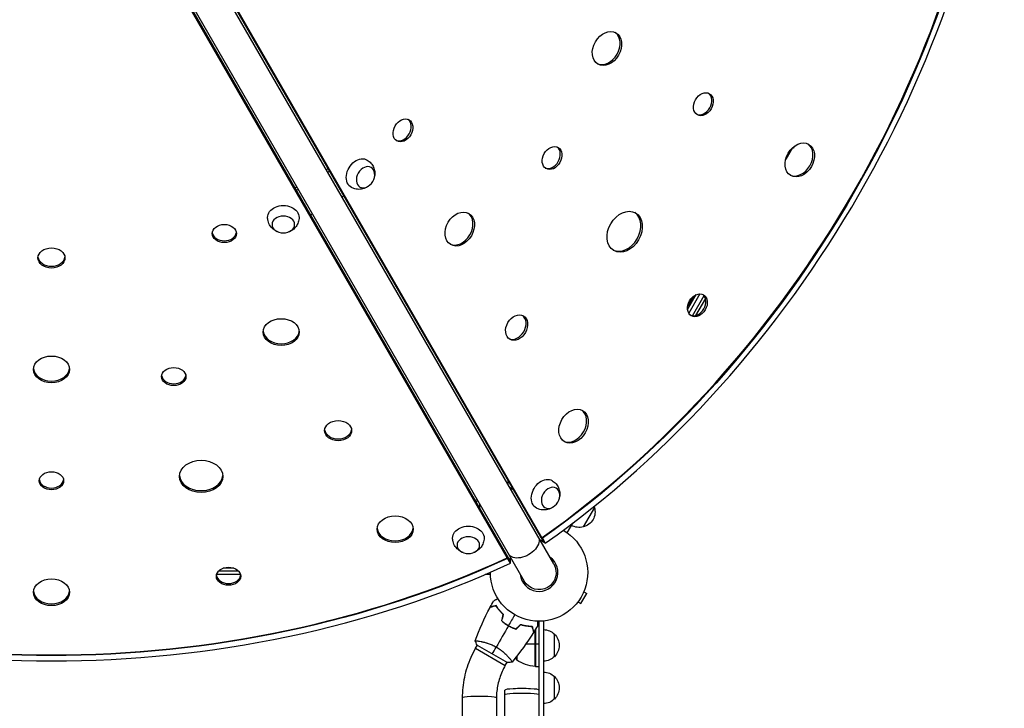
# Model space of a CAD drawing. Units: millimetres. Extents: x -7783 to 6145, y -5044 to 7969.
# Drawn here: x 2065 to 3157, y 2549 to 3313 of the extents above; entities that cross this region are included whole.
import ezdxf

# ---------------------------------------------------------------- set-up
doc = ezdxf.new("R2010")
doc.units = ezdxf.units.MM
doc.header["$LTSCALE"] = 20
doc.layers.add('2d', color=230, linetype='Continuous')

msp = doc.modelspace()

# ---------------------------------------------------------------- linework, layer by layer
at = {"layer": '2d'}
for p, q in [((2657.3, 2709.5), (2168.3, 3556.5)), ((2135.4, 3537.5), (2624.4, 2690.5)), ((2204.6, 3498), (2642.4, 2739.7)), ((2206.2, 3497.2), (2644.1, 2738.7)), ((2168.2, 3476.2), (2606, 2717.8)), ((2605.6, 2716.5), (2168.2, 3474.2)), ((2922, 3170.9), (2914.6, 3158.1)), ((2923.2, 3170.7), (2922.3, 3171.2)), ((2923.2, 3170.7), (2924.6, 3173.1)), ((2406.6, 3148.1), (2405, 3146.6)), ((2408.2, 3145.3), (2406.6, 3143.7)), ((2369.9, 3126.9), (2372, 3127.6)), ((2371.5, 3124.1), (2373.7, 3124.7)), ((2422.4, 3116.4), (2424, 3117.9)), ((2389.5, 3097.4), (2387.3, 3096.7)), ((2805.7, 2991.6), (2815.3, 3008.2)), ((2811.8, 3006), (2805.9, 2995.7)), ((2819.3, 3009.1), (2807, 2987.7)), ((2811, 2984.7), (2823.9, 3007.1)), ((2825.5, 3003.8), (2814.6, 2985)), ((2605.1, 2799.9), (2606.8, 2801.4)), ((2607.6, 2800), (2605.9, 2798.4)), ((2608.1, 2794.6), (2611.9, 2792.4)), ((2570, 2780.2), (2572.2, 2780.9)), ((2570.9, 2778.8), (2573, 2779.5)), ((2575.3, 2771.1), (2575.3, 2775.6)), ((2702.2, 2772.3), (2689.7, 2750.6)), ((2672.1, 2744.1), (2678.3, 2754.9)), ((2668.1, 2747.2), (2667.8, 2746.8)), ((2647.8, 2732.5), (2642.1, 2735.8)), ((2642.4, 2739.7), (2644.1, 2738.7)), ((2642.8, 2739.1), (2642.5, 2739.6)), ((2642.8, 2739.1), (2644.6, 2738.1)), ((2646.3, 2733.4), (2643.1, 2738.9)), ((2644.6, 2738.1), (2647.8, 2732.5)), ((2605.6, 2716.5), (2605.6, 2718.5)), ((2606, 2715.8), (2606, 2717.8)), ((2606, 2717.5), (2609.2, 2712)), ((2609.2, 2710.3), (2606, 2715.8)), ((2609.2, 2710.3), (2609.2, 2716.8)), ((2285.5, 2702), (2307, 2702)), ((2302.2, 2705), (2290.3, 2705)), ((2309.5, 2697.8), (2283, 2697.8)), ((2586.9, 2697.8), (2581.2, 2697.8)), ((2687.3, 2665.7), (2693.8, 2676.9)), ((2690.5, 2678.8), (2693.8, 2676.9)), ((2684, 2667.6), (2687.3, 2665.7)), ((2640.8, 955.5), (2640.8, 2646)), ((2645.8, 2646.2), (2645.8, 955.3)), ((2612.8, 2638.1), (2612.8, 2638.3)), ((2616.1, 2637.9), (2616.1, 2638.2)), ((2633.1, 2639.7), (2633.3, 2639.7)), ((2636.5, 2636.4), (2636.5, 2595.8)), ((2636.6, 2595.8), (2636.6, 2636.6)), ((2636.8, 2637), (2636.8, 2595.8)), ((2574.9, 2623.8), (2574.9, 2623.8)), ((2657.8, 2631.7), (2657.8, 2606.7)), ((2570.4, 2616), (2572.4, 2619.4)), ((2570.4, 2616), (2603.3, 2597)), ((2572.1, 2619.6), (2605.9, 2600.1)), ((2626.2, 2620.8), (2636.6, 2620.8)), ((2636.8, 2620.8), (2640.8, 2620.8)), ((2603.3, 2597), (2605.3, 2600.5)), ((2607.9, 2605), (2607.9, 2605)), ((2616.1, 2607.2), (2616.1, 2602.8)), ((2636.8, 2595.8), (2640.8, 2595.8)), ((2640.8, 2569.8), (2640.8, 2595.8)), ((2657.8, 2584.7), (2657.8, 2559.7)), ((2602.8, 1030.3), (2602.8, 2569.7)), ((2555.6, 2560.9), (2555.6, 1039.1)), ((2593.6, 2560.9), (2593.6, 1805.4))]:
    msp.add_line(p, q, dxfattribs=at)
at = {"layer": '2d', "extrusion": (0, 0, -1)}
for centre, radius, start, end in [((-2686, 2767.2), 17, 162.6679, 257.3321), ((-2685.7, 2768), 17, 162.1036, 165.8135), ((-2640.8, 2700), 54, 119.7541, 0.263), ((-2685.2, 2767.1), 17, 254.1865, 299.3587), ((-2640.8, 2700), 19, 150, 330), ((-2645.7, 2619.7), 17, 90.6413, 135.8135), ((-2646.3, 2619.2), 17, 132.6679, 227.3321), ((-2662.7, 2620.8), 50, 338.8998, 342.6256), ((-2642.1, 2645.5), 50, 276.4728, 301.3497), ((-2645.7, 2618.7), 17, 224.1865, 269.3587), ((-2636.8, 2598.8), 3, 273.1912, 276.4728), ((-2645.7, 2572.7), 17, 90.6413, 135.8135), ((-2646.3, 2572.2), 17, 132.6679, 227.3321), ((-2645.7, 2571.7), 17, 224.1865, 269.3587)]:
    msp.add_arc(centre, radius, start, end, dxfattribs=at)
at = {"layer": '2d'}
msp.add_arc((2640.8, 2700), 20.9, 185.2607, 54.7393, dxfattribs=at)
for centre, major_axis, ratio, start_param, end_param in [((2375.5, 3477.9), (477.5, 827.1), 0.74345, 4.154201, 5.270577), ((2375.5, 3477.9), (482, 834.8), 0.74345, 4.155712, 5.26914), ((2714.5, 3282.2), (10, 17.3), 0.74345, 3.209112, 6.215666), ((2821.5, 3220.4), (6.7, 11.7), 0.74345, 3.241713, 6.183065), ((2488.1, 3191.4), (6.7, 11.7), 0.74345, 3.241713, 6.183065), ((2653.5, 3160.7), (6.7, 11.7), 0.74345, 3.241713, 6.183065), ((2928.5, 3158.6), (10, 17.3), 0.74345, 3.209112, 6.215666), ((2551.2, 3082), (10, 17.3), 0.74345, 3.209112, 6.215666), ((2734.2, 3079), (12, 20.8), 0.74345, 3.197846, 6.226932), ((2291.6, 3078), (13.5, 0), 0.74345, 3.241713, 6.183065), ((2099.8, 3050.9), (15, 0), 0.74345, 3.231672, 6.193106), ((2814.9, 2997.4), (6.7, 11.7), 0.74345, 3.241713, 6.183065), ((2614.2, 2972.7), (7.5, 13), 0.74345, 3.231672, 6.193106), ((2354.8, 2968.7), (20, 0), 0.74345, 3.209112, 6.215666), ((2099.8, 2927.3), (20, 0), 0.74345, 3.209112, 6.215666), ((2235.5, 2919.4), (13.5, 0), 0.74345, 3.241713, 6.183065), ((2677.3, 2863.4), (10, 17.3), 0.74345, 3.209112, 6.215666), ((2417.9, 2859.4), (15, 0), 0.74345, 3.231672, 6.193106), ((2099.8, 2803.8), (13.5, 0), 0.74345, 3.241713, 6.183065), ((2265.9, 2808.7), (24, 0), 0.74345, 3.197846, 6.226932), ((2481.1, 2750.1), (20, 0), 0.74345, 3.209112, 6.215666), ((2374, 3478.7), (478, 827.9), 0.74345, 4.154437, 4.154854), ((2374, 3478.7), (478, 827.9), 0.74345, 4.154437, 4.154854), ((2099.8, 3318.7), (964, 0), 0.74345, 4.155712, 5.26914), ((2099.8, 3318.7), (955, 0), 0.74345, 4.154201, 5.270577), ((2099.8, 3320.4), (956, 0), 0.74345, 5.269924, 5.270416), ((2099.8, 3320.4), (956, 0), 0.74345, 5.269924, 5.270416), ((2296.3, 2697.9), (13.5, 0), 0.74345, 3.241713, 6.183065), ((2099.8, 2680.2), (20, 0), 0.74345, 3.209112, 6.215666), ((2621.8, 2569.7), (19, 0), 0.085079, 0, 3.141593), ((2574.6, 2560.9), (19, 0), 0.095077, 0, 3.141593)]:
    msp.add_ellipse(centre, major_axis=major_axis, ratio=ratio, start_param=start_param, end_param=end_param, dxfattribs=at)
at = {"layer": '2d', "extrusion": (0, 0, -1)}
for centre, major_axis, ratio, start_param, end_param in [((2375.5, 3477.9), (-478, -827.9), 0.74345, 4.154362, 5.270341), ((2441.3, 3142.4), (-8.8, -15.2), 0.74345, 6.270742, 9.437221), ((2357.1, 3094), (-17.5, 0), 0.74345, 6.270742, 9.437221), ((2646.6, 2786.8), (-8.8, -15.2), 0.74345, 6.270742, 9.437221), ((2562.4, 2738.4), (-17.5, 0), 0.74345, 6.270742, 9.437221), ((2623.5, 2730), (16.5, 9.5), 0.61457, 0, 3.141593), ((2373.7, 3478.9), (-478, -827.9), 0.74345, 5.269924, 5.270341), ((2099.8, 3318.7), (-956, 0), 0.74345, 4.154362, 5.270341), ((2099.8, 3320.8), (-956, 0), 0.74345, 4.154362, 4.154854), ((2621.8, 2564.7), (-19, 0), 0.085079, 0, 3.141593), ((2621.8, 2564.7), (-19, 0), 0.085079, 0, 3.141593)]:
    msp.add_ellipse(centre, major_axis=major_axis, ratio=ratio, start_param=start_param, end_param=end_param, dxfattribs=at)
at = {"layer": '2d'}
for centre, major_axis in [((2716.2, 3281.2), (10, 17.3)), ((2823.2, 3219.4), (6.7, 11.7)), ((2489.8, 3190.4), (6.7, 11.7)), ((2655.3, 3159.7), (6.7, 11.7)), ((2930.2, 3157.6), (10, 17.3)), ((2735.9, 3078), (12, 20.8)), ((2552.9, 3081), (10, 17.3)), ((2291.6, 3076), (13.5, 0)), ((2099.8, 3048.9), (15, 0)), ((2816.6, 2996.4), (6.7, 11.7)), ((2616, 2971.7), (7.5, 13)), ((2354.8, 2966.7), (20, 0)), ((2099.8, 2925.3), (20, 0)), ((2235.5, 2917.4), (13.5, 0)), ((2679.1, 2862.4), (10, 17.3)), ((2417.9, 2857.4), (15, 0)), ((2265.9, 2806.7), (24, 0)), ((2099.8, 2801.8), (13.5, 0)), ((2481.1, 2748.1), (20, 0)), ((2296.3, 2695.9), (13.5, 0)), ((2099.8, 2678.2), (20, 0))]:
    msp.add_ellipse(centre, major_axis=major_axis, ratio=0.74345, dxfattribs=at)
at = {"layer": '2d', "extrusion": (0, 0, -1)}
for centre, major_axis in [((2448.3, 3138.4), (-6.3, -10.8)), ((2357.1, 3086), (-12.5, 0)), ((2653.6, 2782.8), (-6.3, -10.8)), ((2562.4, 2730.4), (-12.5, 0))]:
    msp.add_ellipse(centre, major_axis=major_axis, ratio=0.74345, dxfattribs=at)
at = {"layer": '2d'}
for points, knots in [([(2450.2, 3157.5), (2451.8, 3156.6), (2453.2, 3155.4), (2455.6, 3152.6), (2456.5, 3151.1), (2457.9, 3147.9), (2458.3, 3146.3), (2458.7, 3142.8), (2458.6, 3141.1), (2458.3, 3139.4), (2458.3, 3139.3), (2458.3, 3139.1)], [1.239297, 1.239297, 1.239297, 1.239297, 1.477255, 1.477255, 1.727007, 1.727007, 2.009218, 2.009218, 2.342825, 2.342825, 2.374781, 2.374781, 2.374781, 2.374781]), ([(2452.7, 3129.4), (2451.4, 3128.3), (2450, 3127.3), (2446.5, 3125.8), (2444.5, 3125.2), (2440.4, 3124.9), (2438.4, 3125.1), (2435.1, 3126), (2433.9, 3126.6), (2432.7, 3127.2)], [3.22052, 3.22052, 3.22052, 3.22052, 3.570896, 3.570896, 3.907425, 3.907425, 4.18346, 4.18346, 4.356004, 4.356004, 4.356004, 4.356004]), ([(2351.5, 3077.7), (2349.9, 3078.2), (2348.3, 3079), (2345.3, 3081.2), (2343.8, 3082.7), (2341.5, 3086.1), (2340.6, 3087.9), (2339.8, 3091.2), (2339.6, 3092.5), (2339.6, 3093.9)], [3.22052, 3.22052, 3.22052, 3.22052, 3.570896, 3.570896, 3.907425, 3.907425, 4.18346, 4.18346, 4.356004, 4.356004, 4.356004, 4.356004]), ([(2374.6, 3093.9), (2374.6, 3092), (2374.2, 3090.2), (2373.1, 3086.8), (2372.2, 3085.2), (2370.1, 3082.4), (2368.9, 3081.2), (2366.1, 3079.1), (2364.6, 3078.4), (2363, 3077.8), (2362.8, 3077.7), (2362.7, 3077.7)], [1.239297, 1.239297, 1.239297, 1.239297, 1.477255, 1.477255, 1.727007, 1.727007, 2.009218, 2.009218, 2.342825, 2.342825, 2.374781, 2.374781, 2.374781, 2.374781]), ([(2655.5, 2801.9), (2657.1, 2801), (2658.5, 2799.8), (2660.9, 2797.1), (2661.8, 2795.5), (2663.2, 2792.3), (2663.6, 2790.7), (2664, 2787.3), (2663.9, 2785.5), (2663.6, 2783.8), (2663.6, 2783.7), (2663.6, 2783.5)], [1.239297, 1.239297, 1.239297, 1.239297, 1.477255, 1.477255, 1.727007, 1.727007, 2.009218, 2.009218, 2.342825, 2.342825, 2.374781, 2.374781, 2.374781, 2.374781]), ([(2658, 2773.8), (2656.7, 2772.7), (2655.3, 2771.7), (2651.8, 2770.2), (2649.8, 2769.6), (2645.7, 2769.4), (2643.7, 2769.5), (2640.4, 2770.5), (2639.2, 2771), (2638, 2771.6)], [3.22052, 3.22052, 3.22052, 3.22052, 3.570896, 3.570896, 3.907425, 3.907425, 4.18346, 4.18346, 4.356004, 4.356004, 4.356004, 4.356004]), ([(2556.8, 2722.1), (2555.2, 2722.6), (2553.6, 2723.4), (2550.6, 2725.6), (2549.1, 2727.1), (2546.8, 2730.5), (2545.9, 2732.3), (2545.1, 2735.6), (2544.9, 2736.9), (2544.9, 2738.3)], [3.22052, 3.22052, 3.22052, 3.22052, 3.570896, 3.570896, 3.907425, 3.907425, 4.18346, 4.18346, 4.356004, 4.356004, 4.356004, 4.356004]), ([(2579.9, 2738.3), (2579.9, 2736.4), (2579.5, 2734.6), (2578.4, 2731.2), (2577.5, 2729.6), (2575.4, 2726.8), (2574.2, 2725.6), (2571.4, 2723.6), (2569.9, 2722.8), (2568.3, 2722.2), (2568.1, 2722.1), (2568, 2722.1)], [1.239297, 1.239297, 1.239297, 1.239297, 1.477255, 1.477255, 1.727007, 1.727007, 2.009218, 2.009218, 2.342825, 2.342825, 2.374781, 2.374781, 2.374781, 2.374781]), ([(2590.4, 2668.6), (2590.4, 2668.6), (2590.4, 2668.6), (2590.5, 2668.6), (2590.5, 2668.6), (2590.5, 2668.6), (2590.5, 2668.6), (2590.5, 2668.6), (2590.5, 2668.6), (2590.6, 2668.6), (2590.7, 2668.7), (2591, 2668.9), (2591.4, 2669.1), (2592.1, 2669.5), (2592.3, 2669.7), (2592.9, 2670), (2593.2, 2670.1), (2594, 2670.6), (2594.5, 2670.9), (2595.1, 2671.3)], [0.03093242, 0.03093242, 0.03093242, 0.03093242, 0.03756195, 0.03756195, 0.04131815, 0.04131815, 0.04225719, 0.04225719, 0.04319624, 0.04319624, 0.04507434, 0.04507434, 0.04883054, 0.04883054, 0.05070863, 0.05070863, 0.05258673, 0.05258673, 0.0557087, 0.0557087, 0.0557087, 0.0557087]), ([(2593.1, 2663.1), (2592.4, 2662.9), (2591.7, 2662.7), (2590.4, 2662.4), (2589.8, 2662.2), (2589, 2662), (2588.7, 2662), (2588.3, 2661.8), (2588.1, 2661.8), (2587.5, 2661.6), (2587.2, 2661.5), (2586.9, 2661.5), (2586.8, 2661.4), (2586.6, 2661.4), (2586.6, 2661.4), (2586.6, 2661.4), (2586.6, 2661.4), (2586.5, 2661.4), (2586.5, 2661.4), (2586.5, 2661.4), (2586.5, 2661.4), (2586.5, 2661.4)], [0, 0, 0, 0, 0.00350666, 0.00350666, 0.00701332, 0.00701332, 0.00876665, 0.00876665, 0.01051997, 0.01051997, 0.01402663, 0.01402663, 0.01577996, 0.01577996, 0.01753329, 0.01753329, 0.02103995, 0.02103995, 0.02454661, 0.02454661, 0.02744921, 0.02744921, 0.02744921, 0.02744921]), ([(2593.2, 2663.4), (2592.4, 2663.2), (2591.7, 2663), (2590.5, 2662.6), (2589.9, 2662.5), (2589.1, 2662.3), (2588.8, 2662.2), (2588.4, 2662.1), (2588.2, 2662), (2587.6, 2661.9), (2587.3, 2661.8), (2587, 2661.7), (2586.9, 2661.7), (2586.8, 2661.6), (2586.8, 2661.6), (2586.7, 2661.6), (2586.7, 2661.6), (2586.7, 2661.6), (2586.7, 2661.6), (2586.7, 2661.6), (2586.7, 2661.6), (2586.7, 2661.6), (2586.7, 2661.6), (2586.7, 2661.6)], [0, 0, 0, 0, 0.0035063, 0.0035063, 0.0070126, 0.0070126, 0.00876575, 0.00876575, 0.0105189, 0.0105189, 0.0140252, 0.0140252, 0.01577835, 0.01577835, 0.01665493, 0.01665493, 0.0175315, 0.0175315, 0.02103781, 0.02103781, 0.02454411, 0.02454411, 0.0274484, 0.0274484, 0.0274484, 0.0274484]), ([(2601.2, 2653.4), (2600.3, 2654.2), (2599.5, 2655.1), (2597.9, 2656.8), (2597.2, 2657.6), (2595.8, 2659.2), (2595.2, 2660.1), (2594.1, 2661.7), (2593.6, 2662.4), (2593.1, 2663.1)], [0, 0, 0, 0, 0.00398181, 0.00398181, 0.00796362, 0.00796362, 0.01194542, 0.01194542, 0.01592723, 0.01592723, 0.01592723, 0.01592723]), ([(2601.5, 2653.4), (2600.5, 2654.3), (2599.7, 2655.2), (2598.1, 2656.9), (2597.3, 2657.7), (2596.3, 2659), (2596, 2659.4), (2595.3, 2660.2), (2595, 2660.7), (2594.2, 2661.9), (2593.7, 2662.6), (2593.2, 2663.4)], [0, 0, 0, 0, 0.00404294, 0.00404294, 0.00808588, 0.00808588, 0.01010735, 0.01010735, 0.01212882, 0.01212882, 0.01617176, 0.01617176, 0.01617176, 0.01617176]), ([(2599.4, 2646.4), (2600.5, 2645.4), (2601.7, 2644.5), (2603.6, 2643.1), (2604.2, 2642.7), (2605.6, 2641.8), (2606.2, 2641.4), (2606.9, 2641)], [0, 0, 0, 0, 0.004702909, 0.004702909, 0.007054363, 0.007054363, 0.009405818, 0.009405818, 0.009405818, 0.009405818]), ([(2599.6, 2646.4), (2600.7, 2645.5), (2601.9, 2644.6), (2603.7, 2643.2), (2604.4, 2642.8), (2605.7, 2642), (2606.4, 2641.6), (2607, 2641.2)], [0, 0, 0, 0, 0.004616902, 0.004616902, 0.006925353, 0.006925353, 0.009233803, 0.009233803, 0.009233803, 0.009233803]), ([(2639, 2646), (2639, 2645.3), (2639, 2644.7), (2639, 2643.7), (2639, 2643.4), (2639, 2642.8), (2639, 2642.5), (2639, 2641.9), (2639, 2641.7), (2639, 2641.3), (2639, 2641.1), (2639, 2640.9), (2639, 2640.8), (2639, 2640.7), (2639, 2640.7), (2639, 2640.7), (2639, 2640.7), (2639, 2640.7), (2639, 2640.6), (2639, 2640.6), (2639, 2640.6), (2639, 2640.6)], [0.00440846, 0.00440846, 0.00440846, 0.00440846, 0.00758008, 0.00758008, 0.0094751, 0.0094751, 0.01137012, 0.01137012, 0.01326514, 0.01326514, 0.01516016, 0.01516016, 0.01705518, 0.01705518, 0.01800269, 0.01800269, 0.0189502, 0.0189502, 0.02274024, 0.02274024, 0.02935902, 0.02935902, 0.02935902, 0.02935902]), ([(2606.9, 2641), (2608.3, 2640.2), (2609.7, 2639.5), (2611.8, 2638.6), (2612.5, 2638.3), (2613.9, 2637.7), (2614.6, 2637.4), (2615.3, 2637.2)], [0.009405818, 0.009405818, 0.009405818, 0.009405818, 0.01410835, 0.01410835, 0.016459616, 0.016459616, 0.018810883, 0.018810883, 0.018810883, 0.018810883]), ([(2607, 2641.2), (2608.4, 2640.4), (2609.7, 2639.7), (2611.8, 2638.8), (2612.5, 2638.5), (2613.9, 2637.9), (2614.6, 2637.7), (2615.3, 2637.4)], [0.009233803, 0.009233803, 0.009233803, 0.009233803, 0.013850802, 0.013850802, 0.016159301, 0.016159301, 0.0184678, 0.0184678, 0.0184678, 0.0184678]), ([(2620.4, 2642.5), (2621.6, 2642.2), (2622.8, 2641.9), (2625.1, 2641.3), (2626.2, 2641.1), (2627.8, 2640.9), (2628.3, 2640.8), (2629.4, 2640.7), (2629.9, 2640.6), (2631.4, 2640.5), (2632.3, 2640.4), (2633.1, 2640.4)], [0, 0, 0, 0, 0.00404294, 0.00404294, 0.00808588, 0.00808588, 0.01010735, 0.01010735, 0.01212882, 0.01212882, 0.01617176, 0.01617176, 0.01617176, 0.01617176]), ([(2620.5, 2642.3), (2621.7, 2641.9), (2622.8, 2641.6), (2625.1, 2641.1), (2626.2, 2640.9), (2628.3, 2640.6), (2629.3, 2640.5), (2631.2, 2640.3), (2632.1, 2640.2), (2633, 2640.2)], [0, 0, 0, 0, 0.00398181, 0.00398181, 0.00796362, 0.00796362, 0.01194542, 0.01194542, 0.01592723, 0.01592723, 0.01592723, 0.01592723]), ([(2624, 2641.6), (2624.6, 2641.4), (2625.1, 2641.3), (2626.2, 2641), (2626.6, 2640.9), (2627, 2640.8)], [0.006638113, 0.006638113, 0.006638113, 0.006638113, 0.00859307, 0.00859307, 0.00994586, 0.00994586, 0.00994586, 0.00994586]), ([(2633, 2640.2), (2633.2, 2639.5), (2633.4, 2638.7), (2633.7, 2637.5), (2633.9, 2636.9), (2634.1, 2636.1), (2634.2, 2635.8), (2634.3, 2635.4), (2634.4, 2635.1), (2634.5, 2634.6), (2634.6, 2634.3), (2634.7, 2633.9), (2634.7, 2633.9), (2634.7, 2633.7), (2634.7, 2633.7), (2634.8, 2633.7), (2634.8, 2633.7), (2634.8, 2633.6), (2634.8, 2633.6), (2634.8, 2633.6), (2634.8, 2633.6), (2634.8, 2633.6)], [0, 0, 0, 0, 0.00350666, 0.00350666, 0.00701332, 0.00701332, 0.00876665, 0.00876665, 0.01051997, 0.01051997, 0.01402663, 0.01402663, 0.01577996, 0.01577996, 0.01753329, 0.01753329, 0.02103995, 0.02103995, 0.02454661, 0.02454661, 0.02744921, 0.02744921, 0.02744921, 0.02744921]), ([(2633.1, 2640.4), (2633.3, 2639.6), (2633.5, 2638.9), (2633.9, 2637.7), (2634, 2637.1), (2634.3, 2636.3), (2634.3, 2636), (2634.4, 2635.6), (2634.5, 2635.4), (2634.7, 2634.8), (2634.7, 2634.5), (2634.8, 2634.2), (2634.8, 2634.1), (2634.9, 2634), (2634.9, 2634), (2634.9, 2633.9), (2634.9, 2633.9), (2634.9, 2633.9), (2634.9, 2633.9), (2634.9, 2633.9), (2634.9, 2633.9), (2634.9, 2633.9), (2634.9, 2633.9), (2634.9, 2633.9)], [0, 0, 0, 0, 0.0035063, 0.0035063, 0.0070126, 0.0070126, 0.00876575, 0.00876575, 0.0105189, 0.0105189, 0.0140252, 0.0140252, 0.01577835, 0.01577835, 0.01665493, 0.01665493, 0.0175315, 0.0175315, 0.02103781, 0.02103781, 0.02454411, 0.02454411, 0.0274484, 0.0274484, 0.0274484, 0.0274484]), ([(2570.1, 2624.2), (2570.1, 2624.2), (2570.1, 2624.2), (2570.1, 2624.2), (2570.1, 2624.2), (2570.1, 2624.2), (2570.2, 2624.2), (2570.2, 2624.3), (2570.3, 2624.3), (2570.5, 2624.3), (2570.9, 2624.3), (2571.7, 2624.3), (2572, 2624.2), (2572.7, 2624.2), (2573.1, 2624.1), (2574.4, 2623.9), (2575.4, 2623.8), (2576.8, 2623.5), (2577.1, 2623.4), (2577.7, 2623.3), (2578, 2623.3), (2578.9, 2623), (2579.5, 2622.9), (2580.8, 2622.6), (2581.5, 2622.4), (2582.5, 2622.1), (2582.9, 2621.9), (2583.6, 2621.7), (2584, 2621.6), (2585.8, 2621), (2587.3, 2620.4), (2589.6, 2619.4), (2590.3, 2619), (2591.8, 2618.3), (2592.6, 2617.8), (2593.3, 2617.4)], [0.12220864, 0.12220864, 0.12220864, 0.12220864, 0.12268837, 0.12268837, 0.12524335, 0.12524335, 0.12652085, 0.12652085, 0.12779834, 0.12779834, 0.13290832, 0.13290832, 0.13546331, 0.13546331, 0.1380183, 0.1380183, 0.14312827, 0.14312827, 0.14440577, 0.14440577, 0.14568326, 0.14568326, 0.14823825, 0.14823825, 0.15079324, 0.15079324, 0.15207073, 0.15207073, 0.15334823, 0.15334823, 0.15845821, 0.15845821, 0.16101319, 0.16101319, 0.16356818, 0.16356818, 0.16356818, 0.16356818]), ([(2570.4, 2616), (2568.5, 2612.6), (2566.7, 2609.2), (2563.6, 2602.2), (2562.2, 2598.6), (2559.8, 2591.3), (2558.8, 2587.5), (2557.2, 2580), (2556.6, 2576.2), (2555.8, 2568.6), (2555.6, 2564.7), (2555.6, 2560.9)], [4.1809966, 4.1809966, 4.1809966, 4.1809966, 4.2872751, 4.2872751, 4.3935536, 4.3935536, 4.4998321, 4.4998321, 4.6061106, 4.6061106, 4.7123892, 4.7123892, 4.7123892, 4.7123892]), ([(2593.3, 2617.4), (2594.1, 2617), (2594.8, 2616.5), (2596.3, 2615.6), (2596.9, 2615.1), (2598, 2614.4), (2598.3, 2614.2), (2598.9, 2613.7), (2599.3, 2613.4), (2600.2, 2612.7), (2600.8, 2612.2), (2602, 2611.2), (2602.5, 2610.7), (2603.6, 2609.7), (2604.1, 2609.2), (2605.5, 2607.7), (2606.4, 2606.8), (2607.5, 2605.5), (2607.9, 2605.1), (2608.5, 2604.3), (2608.8, 2604), (2609.6, 2603), (2610, 2602.4), (2610.5, 2601.7), (2610.6, 2601.5), (2610.8, 2601.2), (2610.8, 2601), (2610.9, 2600.9), (2610.9, 2600.9), (2610.9, 2600.8), (2610.9, 2600.8), (2610.9, 2600.7), (2610.9, 2600.7), (2610.9, 2600.7), (2610.9, 2600.7), (2610.9, 2600.7)], [0.16356818, 0.16356818, 0.16356818, 0.16356818, 0.1661247, 0.1661247, 0.16868122, 0.16868122, 0.16995948, 0.16995948, 0.17123774, 0.17123774, 0.17379425, 0.17379425, 0.17635077, 0.17635077, 0.17890729, 0.17890729, 0.18402032, 0.18402032, 0.18657684, 0.18657684, 0.18913336, 0.18913336, 0.19424639, 0.19424639, 0.19680291, 0.19680291, 0.19935943, 0.19935943, 0.20063769, 0.20063769, 0.20191595, 0.20191595, 0.20447247, 0.20447247, 0.20490292, 0.20490292, 0.20490292, 0.20490292]), ([(2603.3, 2597), (2602, 2594.8), (2600.9, 2592.5), (2598.8, 2587.9), (2597.9, 2585.5), (2596.4, 2580.7), (2595.7, 2578.3), (2594.6, 2573.4), (2594.3, 2570.9), (2593.7, 2565.9), (2593.6, 2563.4), (2593.6, 2560.9)], [4.1809966, 4.1809966, 4.1809966, 4.1809966, 4.2872751, 4.2872751, 4.3935536, 4.3935536, 4.4998321, 4.4998321, 4.6061106, 4.6061106, 4.7123892, 4.7123892, 4.7123892, 4.7123892])]:
    msp.add_open_spline(points, degree=3, knots=knots, dxfattribs=at)
for points in [[(2586.7, 2661.6), (2587.9, 2663.9), (2589.1, 2666.3), (2590.4, 2668.6)], [(2570.1, 2624.2), (2574.7, 2637), (2580.2, 2649.4), (2586.5, 2661.4)], [(2599.4, 2646.4), (2600, 2648.7), (2600.6, 2651), (2601.2, 2653.4)], [(2599.6, 2646.4), (2600.2, 2648.8), (2600.8, 2651.1), (2601.5, 2653.4)], [(2613.9, 2653.2), (2611.6, 2649.2), (2609.3, 2645.2), (2607, 2641.2)], [(2606.9, 2641), (2602.4, 2633.1), (2597.8, 2625.2), (2593.3, 2617.4)], [(2634.8, 2633.6), (2627.6, 2622.2), (2619.6, 2611.2), (2610.9, 2600.8)], [(2615.3, 2637.4), (2617, 2639.1), (2618.7, 2640.8), (2620.4, 2642.5)], [(2615.3, 2637.2), (2617, 2638.9), (2618.8, 2640.6), (2620.5, 2642.3)], [(2629.6, 2640.4), (2628.8, 2640.6), (2627.9, 2640.8), (2627, 2641)], [(2633.3, 2639.9), (2633.2, 2639.9), (2633.1, 2639.9), (2633.1, 2639.9)], [(2633.1, 2639.7), (2633.2, 2639.7), (2633.3, 2639.7), (2633.3, 2639.7)], [(2639, 2640.6), (2637.7, 2638.3), (2636.3, 2636.1), (2634.9, 2633.9)], [(2636.6, 2636.7), (2636.6, 2636.6), (2636.6, 2636.6), (2636.6, 2636.6)], [(2636.8, 2637), (2636.8, 2636.9), (2636.8, 2636.9), (2636.8, 2636.8)], [(2572.1, 2619.6), (2571.3, 2621.1), (2570.7, 2622.7), (2570.1, 2624.2)], [(2589, 2609.8), (2590.3, 2612), (2591.7, 2614.6), (2593.3, 2617.4)], [(2610.9, 2600.7), (2609.3, 2600.4), (2607.6, 2600.2), (2605.9, 2600.1)]]:
    msp.add_open_spline(points, degree=3, dxfattribs=at)

doc.saveas('drawing.dxf')
